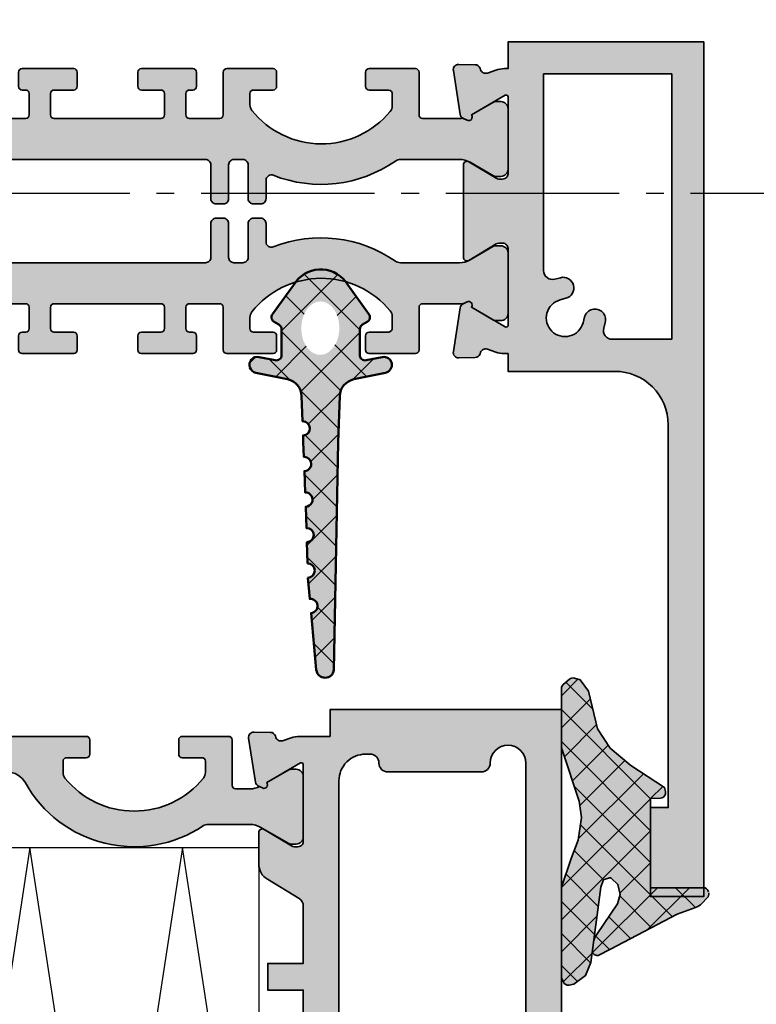
# Model space of a CAD drawing. Units: millimetres. Extents: x -3674 to 22323, y 0 to 29188.
# Drawn here: x 1501 to 1542, y 354 to 409 of the extents above; entities that cross this region are included whole.
import ezdxf

# ---------------------------------------------------------------- set-up
doc = ezdxf.new("R2010")
doc.units = ezdxf.units.MM
doc.linetypes.add('AM_DIN_G_W050', pattern=[13.75, 9.75, -1.5, 1, -1.5])
for name, color, linetype, lineweight in [('Aluminium-AM_0', 40, 'Continuous', 35), ('Aluminium-AM_2', 50, 'Continuous', 70), ('AM_5', 9, 'Continuous', 20), ('AM_8', 251, 'Continuous', 18), ('Gummi-AM_0', 185, 'Continuous', 35), ('Gummi-AM_1', 183, 'Continuous', 50), ('Gummi-AM_8', 251, 'Continuous', 18), ('Kunststoff-AM_0', 204, 'Continuous', 35), ('Schraffur', 251, 'Continuous', 25), ('Zeichnen-AM_7', 5, 'AM_DIN_G_W050', 25)]:
    doc.layers.add(name, color=color, linetype=linetype, lineweight=lineweight)
doc.layers.add('Kammerisolation', color=9, linetype='Continuous')
doc.layers.add('UMRISS05', color=3, linetype='Continuous')
doc.styles.get("Standard").update_dxf_attribs({"font": 'ARIALN.TTF'})
doc.dimstyles.new('AM_DIN$0', dxfattribs={"dimtxt": 3.5, "dimasz": 2.5, "dimexe": 1, "dimexo": 0, "dimgap": 1.5, "dimtad": 1, "dimdsep": 46, "dimtxsty": 'Standard', "dimblk": 'OBLIQUE', "dimcen": 0, "dimclrd": 256, "dimclre": 256, "dimclrt": 1, "dimazin": 2, "dimtp": 0.1, "dimtm": 0.1, "dimtfac": 0.71, "dimtmove": 2, "dimatfit": 3, "dimfxl": 1, "dimlwd": -1, "dimlwe": -1, "dimarcsym": 0})

# ---------------------------------------------------------------- blocks, each defined once
blk = doc.blocks.new('05303310')
at = {"layer": 'AM_8'}
h = blk.add_hatch(color=253, dxfattribs=at)
h.dxf.hatch_style = 1
h.paths.add_polyline_path([(0, 0), (2.969, 0, 0.378989), (3.267, 0.264, 0.288698), (3.198, 0.576), (2.897, 0.882, 0.111668), (2.526, 1.121), (1.501, 1.493), (-2.24, 3.446), (-2.927, 3.8), (-3.01, 3.8, 0.453141), (-3.258, 3.517), (-3.201, 3.086, 0.117628), (-3.035, 2.652), (-1.84, 0.903), (-1.694, 0.375), (-1.822, -0.188), (-2.199, -0.526, -0.252669), (-2.292, -0.548), (-2.589, -0.469, -0.248813), (-2.658, -0.405), (-2.791, -0.024), (-3.347, 4.196), (-3.64, 4.937), (-4.298, 5.427), (-4.572, 5.469, 0.334104), (-4.89, 5.299), (-5, 5.063), (-5, 0.072, 0.080456), (-4.985, -0.023), (-4.444, -1.647), (-4.062, -2.674), (-3.862, -3.943), (-4.001, -4.855), (-4.95, -7.745, 0.079461), (-5, -8.057), (-5, -11.179, 0.217369), (-4.897, -11.406), (-4.553, -11.704, 0.256669), (-4.27, -11.765), (-3.94, -11.666), (-3.472, -11.039), (-2.968, -8.924), (-2.26, -7.839), (-1.1, -6.858), (0.791, -5.63), (0.848, -5.41, 0.471996), (0.576, -5.035), (0, -5)])
at = {"layer": 'Schraffur'}
h = blk.add_hatch(dxfattribs=at)
h.set_pattern_fill('ANSI37', color=256, scale=0.4, style=0)
edge = h.paths.add_edge_path()
edge.add_arc((2.969, 0.3), 0.3, 270, 346.5793, ccw=False)
edge.add_line((2.969, 0), (0, 0))
edge.add_line((0, 0), (0, -5))
edge.add_line((0, -5), (0.576, -5.035))
edge.add_arc((0.558, -5.335), 0.3, -14.5805, 86.488, ccw=False)
edge.add_line((0.848, -5.41), (0.791, -5.63))
edge.add_line((0.791, -5.63), (-1.1, -6.858))
edge.add_line((-1.1, -6.858), (-2.26, -7.839))
edge.add_line((-2.26, -7.839), (-2.968, -8.924))
edge.add_line((-2.968, -8.924), (-3.472, -11.039))
edge.add_line((-3.472, -11.039), (-3.94, -11.666))
edge.add_line((-3.94, -11.666), (-4.27, -11.765))
edge.add_arc((-4.356, -11.477), 0.3, 229.0543, 286.6356, ccw=False)
edge.add_line((-4.553, -11.704), (-4.897, -11.406))
edge.add_arc((-4.7, -11.179), 0.3, 180, 229.0543, ccw=False)
edge.add_line((-5, -11.179), (-5, -8.057))
edge.add_arc((-4, -8.057), 1, 161.827, 180, ccw=False)
edge.add_line((-4.95, -7.745), (-4.001, -4.855))
edge.add_line((-4.001, -4.855), (-3.862, -3.943))
edge.add_line((-3.862, -3.943), (-4.062, -2.674))
edge.add_line((-4.062, -2.674), (-4.444, -1.647))
edge.add_line((-4.444, -1.647), (-4.985, -0.023))
edge.add_arc((-4.7, 0.072), 0.3, 180, 198.3996, ccw=False)
edge.add_line((-5, 0.072), (-5, 5.063))
edge.add_line((-5, 5.063), (-4.89, 5.299))
edge.add_arc((-4.618, 5.173), 0.3, 81.1585, 155.0572, ccw=False)
edge.add_line((-4.572, 5.469), (-4.298, 5.427))
edge.add_line((-4.298, 5.427), (-3.64, 4.937))
edge.add_line((-3.64, 4.937), (-3.347, 4.196))
edge.add_line((-3.347, 4.196), (-2.791, -0.024))
edge.add_line((-2.791, -0.024), (-2.658, -0.405))
edge.add_arc((-2.564, -0.372), 0.1, 199.2182, 255.1071)
edge.add_line((-2.589, -0.469), (-2.292, -0.548))
edge.add_arc((-2.266, -0.451), 0.1, 255.1071, 311.8275)
edge.add_line((-2.199, -0.526), (-1.822, -0.188))
edge.add_line((-1.822, -0.188), (-1.694, 0.375))
edge.add_line((-1.694, 0.375), (-1.84, 0.903))
edge.add_line((-1.84, 0.903), (-3.035, 2.652))
edge.add_arc((-2.21, 3.216), 1, 187.509, 214.344, ccw=False)
edge.add_line((-3.201, 3.086), (-3.258, 3.517))
edge.add_arc((-3.01, 3.55), 0.25, 90, 187.509, ccw=False)
edge.add_line((-3.01, 3.8), (-2.927, 3.8))
edge.add_line((-2.927, 3.8), (-2.24, 3.446))
edge.add_line((-2.24, 3.446), (1.501, 1.493))
edge.add_line((1.501, 1.493), (2.526, 1.121))
edge.add_arc((2.184, 0.181), 1, 44.5472, 70.0341, ccw=False)
edge.add_line((2.897, 0.882), (3.198, 0.576))
edge.add_arc((2.985, 0.366), 0.3, -13.4207, 44.5472, ccw=False)
at = {"layer": 'Gummi-AM_0'}
blk.add_lwpolyline([(3.261, 0.23, -0.347158), (2.969, 0), (0, 0), (0, -5), (0.576, -5.035, -0.471996), (0.848, -5.41), (0.791, -5.63), (-1.1, -6.858), (-2.26, -7.839), (-2.968, -8.924), (-3.472, -11.039), (-3.94, -11.666), (-4.27, -11.765, -0.256669), (-4.553, -11.704), (-4.897, -11.406, -0.217369), (-5, -11.179), (-5, -8.057, -0.079461), (-4.95, -7.745), (-4.001, -4.855), (-3.862, -3.943), (-4.062, -2.674), (-4.444, -1.647), (-4.985, -0.023, -0.080456), (-5, 0.072), (-5, 5.063), (-4.89, 5.299, -0.334104), (-4.572, 5.469), (-4.298, 5.427), (-3.64, 4.937), (-3.347, 4.196), (-2.791, -0.024), (-2.658, -0.405, 0.248813), (-2.589, -0.469), (-2.292, -0.548, 0.252669), (-2.199, -0.526), (-1.822, -0.188), (-1.694, 0.375), (-1.84, 0.903), (-3.035, 2.652, -0.117628), (-3.201, 3.086), (-3.258, 3.517, -0.453141), (-3.01, 3.8), (-2.927, 3.8), (-2.24, 3.446), (1.501, 1.493), (2.526, 1.121, -0.111668), (2.897, 0.882), (3.198, 0.576, -0.258468), (3.276, 0.296)], format="xyb", dxfattribs=at)
blk = doc.blocks.new('_Oblique')
at = {"color": 0, "linetype": 'ByBlock', "lineweight": -2}
blk.add_line((-0.5, -0.5), (0.5, 0.5), dxfattribs=at)
blk = doc.blocks.new('*D508')
at = {"layer": 'AM_5', "transparency": 16777216}
for p, q in [((1443.52, 408), (1421.523, 408)), ((1422.523, 408), (1422.523, 372.375)), ((1422.523, 368.625), (1422.523, 304.5)), ((1528.52, 304.5), (1421.523, 304.5))]:
    blk.add_line(p, q, dxfattribs=at)
at = {"layer": 'Defpoints', "color": 0, "transparency": 16777216}
for p in [(1443.52, 408), (1422.523, 304.5), (1528.52, 304.5)]:
    blk.add_point(p, dxfattribs=at)
at = {"layer": 'AM_5', "transparency": 16777216, "xscale": 2.5, "yscale": 2.5, "zscale": 2.5}
for p, rotation in [((1422.523, 408), 90), ((1422.523, 304.5), 270)]:
    blk.add_blockref('_Oblique', p, dxfattribs=dict(at, rotation=rotation))
at = {"layer": 'AM_5', "color": 1, "transparency": 16777216, "insert": (1419.736, 356.25), "char_height": 3.5, "attachment_point": 5, "rotation": 90}
blk.add_mtext('103.5', dxfattribs=at)
blk = doc.blocks.new('084013E')
at = {"layer": 'AM_8'}
h = blk.add_hatch(color=251, dxfattribs=at)
h.dxf.hatch_style = 1
h.paths.add_polyline_path([(13.389, -1.399, -0.171573), (13.5, -1.714), (13.5, -2.342, -0.414214), (13.3, -2.542), (12.2, -2.542, 0.414214), (12, -2.742), (12, -3.542, 0.414214), (12.2, -3.742), (22.8, -3.742, 0.414214), (23, -3.542), (23, -2.742, 0.414214), (22.8, -2.542), (21.7, -2.542, -0.414214), (21.5, -2.342), (21.5, -1.714, -0.171573), (21.611, -1.399, -0.477592), (29.389, -1.399, -0.171573), (29.5, -1.714), (29.5, -2.342, -0.414214), (29.3, -2.542), (28.2, -2.542, 0.414214), (28, -2.742), (28, -3.542, 0.414214), (28.2, -3.742), (30.8, -3.742, 0.414214), (31, -3.542), (31, -0.992, -0.414214), (31.2, -0.792), (32.012, -0.792, -0.115551), (32.545, -0.917), (32.701, -0.841, -0.798895), (32.945, -1.145), (34.193, -1.865, 0.131652), (34.293, -1.892), (34.6, -1.892, 0.414214), (35, -1.492), (35, 1.908, 0.414214), (34.6, 2.308), (34.293, 2.308, 0.131652), (34.193, 2.281), (32.612, 1.369, -0.131652), (32.012, 1.208), (29.646, 1.208, -0.147477), (29.369, 1.291, 0.436686), (19.389, -1.127, -0.271711), (18.342, -1.742), (16.658, -1.742, -0.271711), (15.611, -1.127, 0.436686), (5.631, 1.291, -0.147477), (5.354, 1.208), (2.988, 1.208, -0.131652), (2.388, 1.369), (0.807, 2.281, 0.131652), (0.707, 2.308), (0.4, 2.308, 0.414214), (0, 1.908), (0, -1.492, 0.414214), (0.4, -1.892), (0.707, -1.892, 0.131652), (0.807, -1.865), (2.055, -1.145, -0.798895), (2.299, -0.841), (2.455, -0.917, -0.115551), (2.988, -0.792), (3.8, -0.792, -0.414214), (4, -0.992), (4, -3.542, 0.414214), (4.2, -3.742), (6.8, -3.742, 0.414214), (7, -3.542), (7, -2.742, 0.414214), (6.8, -2.542), (5.7, -2.542, -0.414214), (5.5, -2.342), (5.5, -1.714, -0.171573), (5.611, -1.399, -0.477592)])
at = {"layer": 'Kunststoff-AM_0', "flags": 128}
blk.add_lwpolyline([(2.055, -1.145), (0.807, -1.865, -0.131652), (0.707, -1.892), (0.4, -1.892, -0.414214), (0, -1.492), (0, 1.908, -0.414214), (0.4, 2.308), (0.707, 2.308, -0.131652), (0.807, 2.281), (2.388, 1.369, 0.131652), (2.988, 1.208), (5.354, 1.208, 0.147477), (5.631, 1.291, -0.436686), (15.611, -1.127, 0.271711), (16.658, -1.742), (18.342, -1.742, 0.271711), (19.389, -1.127, -0.436686), (29.369, 1.291, 0.147477), (29.646, 1.208), (32.012, 1.208, 0.131652), (32.612, 1.369), (34.193, 2.281, -0.131652), (34.293, 2.308), (34.6, 2.308, -0.414214), (35, 1.908), (35, -1.492, -0.414214), (34.6, -1.892), (34.293, -1.892, -0.131652), (34.193, -1.865), (32.945, -1.145, 0.798895), (32.701, -0.841), (32.545, -0.917, 0.115551), (32.012, -0.792), (31.2, -0.792, 0.414214), (31, -0.992), (31, -3.542, -0.414214), (30.8, -3.742), (28.2, -3.742, -0.414214), (28, -3.542), (28, -2.742, -0.414214), (28.2, -2.542), (29.3, -2.542, 0.414214), (29.5, -2.342), (29.5, -1.714, 0.171573), (29.389, -1.399, 0.477592), (21.611, -1.399, 0.171573), (21.5, -1.714), (21.5, -2.342, 0.414214), (21.7, -2.542), (22.8, -2.542, -0.414214), (23, -2.742), (23, -3.542, -0.414214), (22.8, -3.742), (12.2, -3.742, -0.414214), (12, -3.542), (12, -2.742, -0.414214), (12.2, -2.542), (13.3, -2.542, 0.414214), (13.5, -2.342), (13.5, -1.714, 0.171573), (13.389, -1.399, 0.477592), (5.611, -1.399, 0.171573), (5.5, -1.714), (5.5, -2.342, 0.414214), (5.7, -2.542), (6.8, -2.542, -0.414214), (7, -2.742), (7, -3.542, -0.414214), (6.8, -3.742), (4.2, -3.742, -0.414214), (4, -3.542), (4, -0.992, 0.414214), (3.8, -0.792), (2.988, -0.792, 0.115551), (2.455, -0.917), (2.299, -0.841, 0.798895)], format="xyb", close=True, dxfattribs=at)
blk = doc.blocks.new('082509')
blk.add_lwpolyline([(47, -7.75), (17, -7.75), (17, -35.75), (47, -35.75)], close=True)
at = {"layer": 'Schraffur'}
blk.add_lwpolyline([(17, -35.75), (21.286, -7.75), (25.571, -35.75), (29.857, -7.75), (34.143, -35.75), (38.429, -7.75), (42.714, -35.75), (47, -7.75)], dxfattribs=at)
blk = doc.blocks.new('081009E')
at = {"layer": 'AM_8'}
h = blk.add_hatch(color=157, dxfattribs=at)
h.dxf.hatch_style = 1
h.paths.add_polyline_path([(-63, 33), (-72.5, 33), (-72.5, 61), (-72, 61), (-72, 66), (-75, 66), (-75, 0), (-62, 0), (-62, 1.5), (-60.3, 1.5, 0.083094), (-59.812, 1.582), (-59.34, 1.744, -0.414214), (-58.958, 1.558), (-58.931, 1.478, 0.315299), (-58.652, 1.276), (-57.73, 1.26, 0.466308), (-57.429, 1.607), (-57.819, 4.073, 0.244698), (-57.984, 4.295), (-58.201, 4.401, 0.798895), (-58.445, 4.097), (-60.35, 2.997, -0.57735), (-60.5, 3.084), (-60.5, 7.4, -0.414214), (-60.2, 7.7), (-59.984, 7.7, -0.13748), (-59.828, 7.656), (-58.304, 6.729, 0.585007), (-58, 6.9), (-58, 8.674, 0.261824), (-58.48, 9.529), (-60.26, 10.611, -0.261824), (-60.5, 11.038), (-60.5, 14.25), (-58.5, 14.25), (-58.5, 15.75), (-60.5, 15.75), (-60.5, 27.75), (-58.5, 27.75), (-58.5, 29.25), (-60.5, 29.25), (-60.5, 32.462, -0.261824), (-60.26, 32.889), (-58.48, 33.971, 0.261824), (-58, 34.826), (-58, 36.6, 0.585007), (-58.304, 36.771), (-59.828, 35.844, -0.13748), (-59.984, 35.8), (-60.2, 35.8, -0.414214), (-60.5, 36.1), (-60.5, 40.416, -0.57735), (-60.35, 40.503), (-58.445, 39.403, 0.798895), (-58.201, 39.099), (-57.984, 39.205, 0.244698), (-57.819, 39.427), (-57.429, 41.893, 0.466308), (-57.73, 42.24), (-58.652, 42.224, 0.358824), (-58.947, 41.982, -0.455874), (-59.34, 41.756), (-59.812, 41.918, 0.083094), (-60.3, 42), (-62.5, 42, 0.414214), (-63, 41.5)])
h.paths.add_polyline_path([(-62.5, 31), (-62.5, 4, -0.414214), (-64, 2.5), (-64.25, 2.5, -0.414214), (-64.75, 3, 0.414214), (-65.25, 3.5), (-70.5, 3.5, 0.414214), (-71, 3, -1), (-73, 3), (-73, 31)], flags=16)
at = {"layer": 'Aluminium-AM_0'}
blk.add_lwpolyline([(-60.5, 27.75), (-60.5, 15.75), (-58.5, 15.75), (-58.5, 14.25), (-60.5, 14.25), (-60.5, 11.038, 0.261824), (-60.26, 10.611), (-58.48, 9.529, -0.261824), (-58, 8.674), (-58, 6.9, -0.585007), (-58.304, 6.729), (-59.828, 7.656, 0.13748), (-59.984, 7.7), (-60.2, 7.7, 0.414214), (-60.5, 7.4), (-60.5, 3.084, 0.57735), (-60.35, 2.997), (-58.445, 4.097, -0.798895), (-58.201, 4.401), (-57.984, 4.295, -0.244698), (-57.819, 4.073), (-57.429, 1.607, -0.466308), (-57.73, 1.26), (-58.652, 1.276, -0.315299), (-58.931, 1.478), (-58.958, 1.558, 0.414214), (-59.34, 1.744), (-59.812, 1.582, -0.083094), (-60.3, 1.5), (-62, 1.5), (-62, 0), (-75, 0), (-75, 66)], format="xyb", dxfattribs=at)
blk.add_lwpolyline([(-70.5, 3.5, 0.414214), (-71, 3, -1), (-73, 3), (-73, 31), (-62.5, 31), (-62.5, 4, -0.414214), (-64, 2.5), (-64.25, 2.5, -0.414214), (-64.75, 3, 0.414214), (-65.25, 3.5)], format="xyb", close=True, dxfattribs=at)
blk = doc.blocks.new('0810093')
at = {"layer": 'AM_8'}
h = blk.add_hatch(color=157, dxfattribs=at)
h.dxf.hatch_style = 1
h.paths.add_polyline_path([(-3, 58), (-3, -8), (0, -8), (0, -3), (-0.5, -3), (-0.5, 25), (9, 25), (9, 16.5, 0.414214), (9.5, 16), (11.7, 16, 0.083094), (12.188, 16.082), (12.66, 16.244, -0.414214), (13.042, 16.058), (13.069, 15.978, 0.315299), (13.348, 15.776), (14.27, 15.76, 0.466308), (14.571, 16.107), (14.181, 18.573, 0.244698), (14.016, 18.795), (13.799, 18.901, 0.798895), (13.555, 18.597), (11.65, 17.497, -0.57735), (11.5, 17.584), (11.5, 21.9, -0.414214), (11.8, 22.2), (12.016, 22.2, -0.13748), (12.172, 22.156), (13.696, 21.229, 0.585007), (14, 21.4), (14, 23.174, 0.261824), (13.52, 24.029), (11.74, 25.111, -0.261824), (11.5, 25.538), (11.5, 28.75), (13.5, 28.75), (13.5, 30.25), (11.5, 30.25), (11.5, 42.25), (13.5, 42.25), (13.5, 43.75), (11.5, 43.75), (11.5, 46.962, -0.261824), (11.74, 47.389), (13.52, 48.471, 0.261824), (14, 49.326), (14, 51.1, 0.585007), (13.696, 51.271), (12.172, 50.344, -0.13748), (12.016, 50.3), (11.8, 50.3, -0.414214), (11.5, 50.6), (11.5, 54.916, -0.57735), (11.65, 55.003), (13.555, 53.903, 0.798895), (13.799, 53.599), (14.016, 53.705, 0.244698), (14.181, 53.927), (14.571, 56.393, 0.466308), (14.27, 56.74), (13.348, 56.724, 0.315299), (13.069, 56.522), (13.042, 56.442, -0.414214), (12.66, 56.256), (12.188, 56.418, 0.083094), (11.7, 56.5), (10, 56.5), (10, 58)])
h.paths.add_polyline_path([(6.75, 54.5, 0.414214), (7.25, 55, -0.414214), (7.75, 55.5), (8, 55.5, -0.414214), (9.5, 54), (9.5, 27), (-1, 27), (-1, 55, -1), (1, 55, 0.414214), (1.5, 54.5)], flags=16)
at = {"layer": 'Aluminium-AM_0', "xscale": -1, "rotation": 180}
blk.add_blockref('081009E', (72, 58), dxfattribs=at)
at = {"layer": 'Kammerisolation'}
blk.add_blockref('082509', (-3, 58), dxfattribs=at)
at = {"layer": 'UMRISS05', "xscale": -1, "rotation": 180}
blk.add_blockref('084013E', (11.5, 52.758), dxfattribs=at)
blk = doc.blocks.new('074023E')
at = {"layer": 'AM_8'}
h = blk.add_hatch(color=251, dxfattribs=at)
h.dxf.hatch_style = 1
h.paths.add_polyline_path([(4.8, 0.942), (2.728, 0.942, -0.039843), (2.537, 0.957), (2.299, 0.841, -0.798895), (2.055, 1.145), (0.807, 1.865, 0.131652), (0.707, 1.892), (0.4, 1.892, 0.414214), (0, 1.492), (0, -1.908, 0.414214), (0.4, -2.308), (0.707, -2.308, 0.131652), (0.807, -2.281), (2.128, -1.519, -0.131652), (2.728, -1.358), (6.041, -1.358, -0.153307), (6.327, -1.448, 0.251392), (13.185, -2.246, -0.529369), (13.595, -2.525), (13.595, -3.558, 0.414214), (13.895, -3.858), (14.295, -3.858, 0.414214), (14.595, -3.558), (14.595, -1.658, -0.414214), (14.895, -1.358), (15.395, -1.358, -0.414214), (15.695, -1.658), (15.695, -3.558, 0.414214), (15.995, -3.858), (16.395, -3.858, 0.414214), (16.695, -3.558), (16.695, -1.658, -0.414214), (16.995, -1.358), (28.005, -1.358, -0.414214), (28.305, -1.658), (28.305, -3.558, 0.414214), (28.605, -3.858), (29.005, -3.858, 0.414214), (29.305, -3.558), (29.305, -1.658, -0.414214), (29.605, -1.358), (30.105, -1.358, -0.414214), (30.405, -1.658), (30.405, -3.558, 0.414214), (30.705, -3.858), (31.105, -3.858, 0.414214), (31.405, -3.558), (31.405, -2.525, -0.529369), (31.815, -2.246, 0.251392), (38.673, -1.448, -0.153307), (38.959, -1.358), (42.272, -1.358, -0.131652), (42.872, -1.519), (44.193, -2.281, 0.131652), (44.293, -2.308), (44.6, -2.308, 0.414214), (45, -1.908), (45, 1.492, 0.414214), (44.6, 1.892), (44.293, 1.892, 0.131652), (44.193, 1.865), (42.945, 1.145, -0.798895), (42.701, 0.841), (42.463, 0.957, -0.039843), (42.272, 0.942), (40.2, 0.942, -0.414214), (40, 1.142), (40, 3.542, 0.414214), (39.8, 3.742), (37.2, 3.742, 0.414214), (37, 3.542), (37, 2.742, 0.414214), (37.2, 2.542), (38.3, 2.542, -0.350781), (38.5, 2.305), (38.5, 1.664, -0.175261), (38.384, 1.344, -0.477143), (30.611, 1.399, -0.171573), (30.5, 1.714), (30.5, 2.342, -0.414214), (30.7, 2.542), (31.8, 2.542, 0.414214), (32, 2.742), (32, 3.542, 0.414214), (31.8, 3.742), (29.2, 3.742, 0.414214), (29, 3.542), (29, 1.142, -0.414214), (28.8, 0.942), (27.1, 0.942, -0.414214), (26.9, 1.142), (26.9, 2.342, -0.414214), (27.1, 2.542), (27.3, 2.542, 0.414214), (27.5, 2.742), (27.5, 3.542, 0.414214), (27.3, 3.742), (24.4, 3.742, 0.414214), (24.2, 3.542), (24.2, 2.742, 0.414214), (24.4, 2.542), (25.5, 2.542, -0.414214), (25.7, 2.342), (25.7, 1.142, -0.414214), (25.5, 0.942), (19.5, 0.942, -0.414214), (19.3, 1.142), (19.3, 2.342, -0.414214), (19.5, 2.542), (20.6, 2.542, 0.414214), (20.8, 2.742), (20.8, 3.542, 0.414214), (20.6, 3.742), (17.7, 3.742, 0.414214), (17.5, 3.542), (17.5, 2.742, 0.414214), (17.7, 2.542), (17.9, 2.542, -0.414214), (18.1, 2.342), (18.1, 1.142, -0.414214), (17.9, 0.942), (16.2, 0.942, -0.414214), (16, 1.142), (16, 3.542, 0.414214), (15.8, 3.742), (13.2, 3.742, 0.414214), (13, 3.542), (13, 2.742, 0.414214), (13.2, 2.542), (14.3, 2.542, -0.414214), (14.5, 2.342), (14.5, 1.714, -0.171573), (14.389, 1.399, -0.477143), (6.616, 1.344, -0.175261), (6.5, 1.664), (6.5, 2.292, -0.365938), (6.7, 2.542), (7.8, 2.542, 0.414214), (8, 2.742), (8, 3.542, 0.414214), (7.8, 3.742), (5.2, 3.742, 0.414214), (5, 3.542), (5, 1.142, -0.414214)])
at = {"layer": 'Kunststoff-AM_0'}
blk.add_lwpolyline([(42.945, 1.145), (44.193, 1.865, -0.131652), (44.293, 1.892), (44.6, 1.892, -0.414214), (45, 1.492), (45, -1.908, -0.414214), (44.6, -2.308), (44.293, -2.308, -0.131652), (44.193, -2.281), (42.872, -1.519, 0.131652), (42.272, -1.358), (38.959, -1.358, 0.153307), (38.673, -1.448, -0.251392), (31.815, -2.246, 0.529369), (31.405, -2.525), (31.405, -3.558, -0.414214), (31.105, -3.858), (30.705, -3.858, -0.414214), (30.405, -3.558), (30.405, -1.658, 0.414214), (30.105, -1.358), (29.605, -1.358, 0.414214), (29.305, -1.658), (29.305, -3.558, -0.414214), (29.005, -3.858), (28.605, -3.858, -0.414214), (28.305, -3.558), (28.305, -1.658, 0.414214), (28.005, -1.358), (16.995, -1.358, 0.414214), (16.695, -1.658), (16.695, -3.558, -0.414214), (16.395, -3.858), (15.995, -3.858, -0.414214), (15.695, -3.558), (15.695, -1.658, 0.414214), (15.395, -1.358), (14.895, -1.358, 0.414214), (14.595, -1.658), (14.595, -3.558, -0.414214), (14.295, -3.858), (13.895, -3.858, -0.414214), (13.595, -3.558), (13.595, -2.525, 0.529369), (13.185, -2.246, -0.251392), (6.327, -1.448, 0.153307), (6.041, -1.358), (2.728, -1.358, 0.131652), (2.128, -1.519), (0.807, -2.281, -0.131652), (0.707, -2.308), (0.4, -2.308, -0.414214), (0, -1.908), (0, 1.492, -0.414214), (0.4, 1.892), (0.707, 1.892, -0.131652), (0.807, 1.865), (2.055, 1.145, 0.798895), (2.299, 0.841), (2.537, 0.957, 0.039843), (2.728, 0.942), (4.8, 0.942, 0.414214), (5, 1.142), (5, 3.542, -0.414214), (5.2, 3.742), (7.8, 3.742, -0.414214), (8, 3.542), (8, 2.742, -0.414214), (7.8, 2.542), (6.7, 2.542, 0.365938), (6.5, 2.292), (6.5, 1.664, 0.175261), (6.616, 1.344, 0.477143), (14.389, 1.399, 0.171573), (14.5, 1.714), (14.5, 2.342, 0.414214), (14.3, 2.542), (13.2, 2.542, -0.414214), (13, 2.742), (13, 3.542, -0.414214), (13.2, 3.742), (15.8, 3.742, -0.414214), (16, 3.542), (16, 1.142, 0.414214), (16.2, 0.942), (17.9, 0.942, 0.414214), (18.1, 1.142), (18.1, 2.342, 0.414214), (17.9, 2.542), (17.7, 2.542, -0.414214), (17.5, 2.742), (17.5, 3.542, -0.414214), (17.7, 3.742), (20.6, 3.742, -0.414214), (20.8, 3.542), (20.8, 2.742, -0.414214), (20.6, 2.542), (19.5, 2.542, 0.414214), (19.3, 2.342), (19.3, 1.142, 0.414214), (19.5, 0.942), (25.5, 0.942, 0.414214), (25.7, 1.142), (25.7, 2.342, 0.414214), (25.5, 2.542), (24.4, 2.542, -0.414214), (24.2, 2.742), (24.2, 3.542, -0.414214), (24.4, 3.742), (27.3, 3.742, -0.414214), (27.5, 3.542), (27.5, 2.742, -0.414214), (27.3, 2.542), (27.1, 2.542, 0.414214), (26.9, 2.342), (26.9, 1.142, 0.414214), (27.1, 0.942), (28.8, 0.942, 0.414214), (29, 1.142), (29, 3.542, -0.414214), (29.2, 3.742), (31.8, 3.742, -0.414214), (32, 3.542), (32, 2.742, -0.414214), (31.8, 2.542), (30.7, 2.542, 0.414214), (30.5, 2.342), (30.5, 1.714, 0.171573), (30.611, 1.399, 0.477143), (38.384, 1.344, 0.175261), (38.5, 1.664), (38.5, 2.292, 0.365938), (38.3, 2.542), (37.2, 2.542, -0.414214), (37, 2.742), (37, 3.542, -0.414214), (37.2, 3.742), (39.8, 3.742, -0.414214), (40, 3.542), (40, 1.142, 0.414214), (40.2, 0.942), (42.272, 0.942, 0.039843), (42.463, 0.957), (42.701, 0.841, 0.798895)], format="xyb", close=True, dxfattribs=at)
blk = doc.blocks.new('081016E')
at = {"layer": 'AM_8'}
h = blk.add_hatch(color=157, dxfattribs=at)
h.dxf.hatch_style = 1
h.paths.add_polyline_path([(-7.4, -75, -0.414214), (-7.7, -74.7), (-7.7, -74.484, -0.13748), (-7.656, -74.328), (-6.729, -72.804, 0.585007), (-6.9, -72.5), (-12.1, -72.5, 0.585007), (-12.271, -72.804), (-11.344, -74.328, -0.13748), (-11.3, -74.484), (-11.3, -74.7, -0.414214), (-11.6, -75), (-15.916, -75, -0.57735), (-16.003, -74.85), (-14.903, -72.945, 0.798895), (-14.599, -72.701), (-14.705, -72.484, 0.244698), (-14.927, -72.319), (-17.393, -71.929, 0.466308), (-17.74, -72.23), (-17.724, -73.152, 0.358824), (-17.482, -73.447, -0.455874), (-17.256, -73.84), (-17.418, -74.312, 0.083094), (-17.5, -74.8), (-17.5, -75), (-18.5, -75), (-18.5, -81, -0.414214), (-21.5, -84), (-43, -84), (-43, -83), (-48, -83), (-48, -86), (0, -86), (0, -75), (-1.5, -75), (-1.5, -74.8, 0.083094), (-1.582, -74.312), (-1.744, -73.84, -0.414214), (-1.558, -73.458), (-1.478, -73.431, 0.315299), (-1.276, -73.152), (-1.26, -72.23, 0.466308), (-1.607, -71.929), (-4.073, -72.319, 0.244698), (-4.295, -72.484), (-4.401, -72.701, 0.798895), (-4.097, -72.945), (-2.997, -74.85, -0.57735), (-3.084, -75)])
h.paths.add_polyline_path([(-1.8, -77), (-1.8, -84.2), (-16.7, -84.2), (-16.7, -80.859, -0.493145), (-16.071, -80.376), (-15.755, -80.461, 1), (-15.445, -79.302), (-15.772, -79.214, -0.57735), (-16.242, -77.458, -0.57735), (-14.486, -77.928), (-14.398, -78.255, 1), (-13.239, -77.945), (-13.324, -77.629, -0.493145), (-12.841, -77)], flags=16)
at = {"layer": 'Aluminium-AM_0'}
for points in [[(0, -86), (-48, -86), (-48, -83), (-43, -83), (-43, -84), (-21.5, -84, 0.414214), (-18.5, -81), (-18.5, -75), (-17.5, -75), (-17.5, -74.8, -0.083094), (-17.418, -74.312), (-17.256, -73.84, 0.414214), (-17.442, -73.458), (-17.522, -73.431, -0.315299), (-17.724, -73.152), (-17.74, -72.23, -0.466308), (-17.393, -71.929), (-14.927, -72.319, -0.244698), (-14.705, -72.484), (-14.599, -72.701, -0.798895), (-14.903, -72.945), (-16.003, -74.85, 0.57735), (-15.916, -75), (-11.6, -75, 0.414214), (-11.3, -74.7), (-11.3, -74.484, 0.13748), (-11.344, -74.328), (-12.271, -72.804, -0.585007), (-12.1, -72.5), (-6.9, -72.5, -0.585007), (-6.729, -72.804), (-7.656, -74.328, 0.13748), (-7.7, -74.484), (-7.7, -74.7, 0.414214), (-7.4, -75), (-3.084, -75, 0.57735), (-2.997, -74.85), (-4.097, -72.945, -0.798895), (-4.401, -72.701), (-4.295, -72.484, -0.244698), (-4.073, -72.319), (-1.607, -71.929, -0.466308), (-1.26, -72.23), (-1.276, -73.152, -0.315299), (-1.478, -73.431), (-1.558, -73.458, 0.414214), (-1.744, -73.84), (-1.582, -74.312, -0.083094), (-1.5, -74.8), (-1.5, -75), (0, -75)], [(-14.398, -78.255, 1), (-13.239, -77.945), (-13.324, -77.629, -0.493145), (-12.841, -77), (-1.8, -77), (-1.8, -84.2), (-16.7, -84.2), (-16.7, -80.859, -0.493145), (-16.071, -80.376), (-15.755, -80.461, 1), (-15.445, -79.302), (-15.772, -79.214, -0.57735), (-16.242, -77.458, -0.57735), (-14.486, -77.928)]]:
    blk.add_lwpolyline(points, format="xyb", close=True, dxfattribs=at)
blk = doc.blocks.new('0810162')
at = {"layer": 'AM_8'}
h = blk.add_hatch(color=157, dxfattribs=at)
h.dxf.hatch_style = 1
h.paths.add_polyline_path([(7, -6), (-14.5, -6), (-14.5, -5), (-19.5, -5), (-19.5, -8), (28.5, -8), (28.5, 3), (27, 3), (27, 3.2, 0.083094), (26.918, 3.688), (26.756, 4.16, -0.414214), (26.942, 4.542), (27.022, 4.569, 0.315299), (27.224, 4.848), (27.24, 5.77, 0.466308), (26.893, 6.071), (24.427, 5.681, 0.371276), (24.174, 5.382, 1.063581), (24.403, 5.055), (25.503, 3.15, -0.57735), (25.416, 3), (21.1, 3, -0.414214), (20.8, 3.3), (20.8, 3.516, -0.13748), (20.844, 3.672), (21.771, 5.196, 0.585007), (21.6, 5.5), (16.4, 5.5, 0.585007), (16.229, 5.196), (17.156, 3.672, -0.13748), (17.2, 3.516), (17.2, 3.3, -0.414214), (16.9, 3), (12.584, 3, -0.57735), (12.497, 3.15), (13.597, 5.055, 1.063581), (13.826, 5.382, 0.371276), (13.573, 5.681), (11.107, 6.071, 0.466308), (10.76, 5.77), (10.776, 4.848, 0.358824), (11.018, 4.553, -0.455874), (11.244, 4.16), (11.082, 3.688, 0.083094), (11, 3.2), (11, 3), (10, 3), (10, -3, -0.414214)])
h.paths.add_polyline_path([(11.8, -2.859, -0.493145), (12.429, -2.376), (12.745, -2.461, 1), (13.055, -1.302), (12.728, -1.214, -0.57735), (12.258, 0.542, -0.57735), (14.014, 0.072), (14.102, -0.255, 1), (15.261, 0.055), (15.176, 0.371, -0.493145), (15.659, 1), (26.7, 1), (26.7, -6.2), (11.8, -6.2)], flags=16)
at = {"layer": 'Aluminium-AM_0'}
blk.add_blockref('081016E', (28.5, 78), dxfattribs=at)
at = {"layer": 'UMRISS05', "rotation": 90}
blk.add_blockref('074023E', (14.742, 3), dxfattribs=at)
at = {"layer": 'UMRISS05', "xscale": -1, "rotation": 270}
blk.add_blockref('074023E', (23.258, 3), dxfattribs=at)

msp = doc.modelspace()

# ---------------------------------------------------------------- hatches: boundary and pattern name
at = {"layer": 'AM_8'}
h = msp.add_hatch(color=253, dxfattribs=at)
h.dxf.hatch_style = 1
h.paths.add_polyline_path([(1519.06793985, 388.1137302, -0.3453791387), (1519.86466567, 389.05642971), (1521.63778771, 389.42328255, 1), (1521.45544266, 390.30461693), (1520.55739687, 390.11881435, -0.4753128667), (1520.19661519, 390.41259247), (1520.19661519, 391.8700731, -0.2691426359), (1520.3477735, 392.13054604), (1520.60757762, 392.27900554, 0.4449742726), (1520.70237256, 392.71452475), (1519.51902631, 394.36155488, 0.5259800417), (1516.61049094, 394.55124457), (1515.29085781, 392.71452475, 0.4449742726), (1515.38565275, 392.27900554), (1515.64545687, 392.13054604, -0.2691426359), (1515.79661519, 391.8700731), (1515.79661519, 390.41259247, -0.4753128667), (1515.4358335, 390.11881435), (1514.53778771, 390.30461693, 1), (1514.35544266, 389.42328255), (1516.1285647, 389.05642971, -0.3453791387), (1516.92529052, 388.1137302), (1516.97710299, 386.69752272, -1), (1517.00637128, 385.89752272), (1517.01984737, 385.5291763), (1517.05027372, 384.69752272, -1), (1517.07954202, 383.89752272), (1517.12344445, 382.69752272, -1), (1517.15271275, 381.89752272), (1517.19343923, 380.69741073, -0.9997491526), (1517.22079093, 379.89734294), (1517.25223786, 378.70969075, -0.9988605302), (1517.27342615, 377.90947528), (1517.27342717, 377.90943656), (1517.38313692, 376.72210331, -1), (1517.45643217, 375.92493053), (1517.75037891, 372.72791109, 0.8824703554), (1518.74261324, 372.72791109), (1518.973383, 385.5291763)])
h.paths.add_polyline_path([(1517.95012058, 390.42619295, -0.1326693631), (1517.5644982, 390.53750235, -0.10670773), (1517.20412151, 390.87825728, -0.0830960616), (1516.98559988, 391.34856905, -0.0717114709), (1516.91023565, 391.94369367, -0.0717114709), (1517.0060381, 392.53587182, -0.0830960616), (1517.24061735, 392.99838392, -0.10670773), (1517.61250856, 393.3265336, -0.1326693631), (1518.0017335, 393.42450478, -0.1326693631), (1518.38735588, 393.31319538, -0.10670773), (1518.74773257, 392.97244045, -0.0830960616), (1518.9662542, 392.50212868, -0.0717114709), (1519.04161843, 391.90700406, -0.0717114709), (1518.94581598, 391.31482591, -0.0830960616), (1518.71123673, 390.85231381, -0.10670773), (1518.33934552, 390.52416413, -0.1326693631)], flags=16)
at = {"layer": 'Gummi-AM_8'}
h = msp.add_hatch(dxfattribs=at)
h.set_pattern_fill('ANSI37', color=256, scale=0.5)
h.set_pattern_definition([(45, (-563.1471, 847.5), (-1.122532, 1.122532), []), (135, (-563.1471, 847.5), (-1.122532, -1.122532), [])])
h.paths.add_polyline_path([(1519.06793985, 388.1137302, -0.3453791387), (1519.86466567, 389.05642971), (1521.63778771, 389.42328255, 1), (1521.45544266, 390.30461693), (1520.55739687, 390.11881435, -0.4753128667), (1520.19661519, 390.41259247), (1520.19661519, 391.8700731, -0.2691426359), (1520.3477735, 392.13054604), (1520.60757762, 392.27900554, 0.4449742726), (1520.70237256, 392.71452475), (1519.51902631, 394.36155488, 0.5259800417), (1516.61049094, 394.55124457), (1515.29085781, 392.71452475, 0.4449742726), (1515.38565275, 392.27900554), (1515.64545687, 392.13054604, -0.2691426359), (1515.79661519, 391.8700731), (1515.79661519, 390.41259247, -0.4753128667), (1515.4358335, 390.11881435), (1514.53778771, 390.30461693, 1), (1514.35544266, 389.42328255), (1516.1285647, 389.05642971, -0.3453791387), (1516.92529052, 388.1137302), (1516.97710299, 386.69752272, -1), (1517.00637128, 385.89752272), (1517.01984737, 385.5291763), (1517.05027372, 384.69752272, -1), (1517.07954202, 383.89752272), (1517.12344445, 382.69752272, -1), (1517.15271275, 381.89752272), (1517.19343923, 380.69741073, -0.9997491526), (1517.22079093, 379.89734294), (1517.25223786, 378.70969075, -0.9988605302), (1517.27342615, 377.90947528), (1517.27342717, 377.90943656), (1517.38313692, 376.72210331, -1), (1517.45643217, 375.92493053), (1517.75037891, 372.72791109, 0.8824703554), (1518.74261324, 372.72791109), (1518.973383, 385.5291763)])
h.paths.add_polyline_path([(1517.95012058, 390.42619295, -0.1326693631), (1517.5644982, 390.53750235, -0.10670773), (1517.20412151, 390.87825728, -0.0830960616), (1516.98559988, 391.34856905, -0.0717114709), (1516.91023565, 391.94369367, -0.0717114709), (1517.0060381, 392.53587182, -0.0830960616), (1517.24061735, 392.99838392, -0.10670773), (1517.61250856, 393.3265336, -0.1326693631), (1518.0017335, 393.42450478, -0.1326693631), (1518.38735588, 393.31319538, -0.10670773), (1518.74773257, 392.97244045, -0.0830960616), (1518.9662542, 392.50212868, -0.0717114709), (1519.04161843, 391.90700406, -0.0717114709), (1518.94581598, 391.31482591, -0.0830960616), (1518.71123673, 390.85231381, -0.10670773), (1518.33934552, 390.52416413, -0.1326693631)], flags=16)

# ---------------------------------------------------------------- linework, layer by layer
at = {"layer": 'Gummi-AM_1'}
msp.add_lwpolyline([(1517.22079093, 379.89734294, 0.9997491526), (1517.19343923, 380.69741073), (1517.15271275, 381.89752272, 1), (1517.12344445, 382.69752272), (1517.07954202, 383.89752272, 1), (1517.05027372, 384.69752272), (1517.01984737, 385.5291763), (1517.00637128, 385.89752272, 1), (1516.97710299, 386.69752272), (1516.92529052, 388.1137302, 0.3453791387), (1516.1285647, 389.05642971), (1514.35544266, 389.42328255, -1), (1514.53778771, 390.30461693), (1515.4358335, 390.11881435, 0.4753128667), (1515.79661519, 390.41259247), (1515.79661519, 391.8700731, 0.2691426359), (1515.64545687, 392.13054604), (1515.38565275, 392.27900554, -0.4449742726), (1515.29085781, 392.71452475), (1516.61049094, 394.55124457, -0.5259800417), (1519.51902631, 394.36155488), (1520.70237256, 392.71452475, -0.4449742726), (1520.60757762, 392.27900554), (1520.3477735, 392.13054604, 0.2691426359), (1520.19661519, 391.8700731), (1520.19661519, 390.41259247, 0.4753128667), (1520.55739687, 390.11881435), (1521.45544266, 390.30461693, -1), (1521.63778771, 389.42328255), (1519.86466567, 389.05642971, 0.3453791387), (1519.06793985, 388.1137302), (1518.973383, 385.5291763), (1518.74261324, 372.72791109, -0.8824703554), (1517.75037891, 372.72791109), (1517.45643217, 375.92493053, 1), (1517.38313692, 376.72210331), (1517.27342717, 377.90943656), (1517.27342615, 377.90947528)], format="xyb", dxfattribs=at)
msp.add_lwpolyline([(1517.25223785, 378.709691), (1517.22079093, 379.89734294)], dxfattribs=at)
msp.add_arc((1517.26237583, 378.30957094), 0.40024823, 271.581695635, 91.502350449, dxfattribs=at)
at = {"layer": 'Zeichnen-AM_7'}
msp.add_line((1387.52321721, 399.5), (1549.51974547, 399.5), dxfattribs=at)

# ---------------------------------------------------------------- block references
at = {"layer": 'Aluminium-AM_2', "rotation": 90.00000000000001}
msp.add_blockref('0810162', (1531.51974547, 379.5), dxfattribs=at)
at = {"layer": 'Aluminium-AM_2', "xscale": -1}
msp.add_blockref('0810093', (1528.51974547, 312.5), dxfattribs=at)
at = {"layer": 'Gummi-AM_1', "xscale": -1, "rotation": 180}
msp.add_blockref('05303310', (1536.51974547, 360.5), dxfattribs=at)

# ---------------------------------------------------------------- dimensions: what is measured, and where the dimension line sits
at = {"layer": 'AM_5'}
dim = msp.add_linear_dim(base=(1422.52321722, 304.5), p1=(1443.51974547, 408), p2=(1528.51974547, 304.5), angle=90, dimstyle='AM_DIN$0', override={"dimscale": 1, "dimgap": 1, "dimtix": 1, "dimtofl": 1, "dimtmove": 1, "dimatfit": 3}, dxfattribs=at)
dim.commit()
dim.dimension.update_dxf_attribs({"geometry": '*D508', "text_midpoint": (1419.73621176, 356.25)})

doc.saveas('drawing.dxf')
